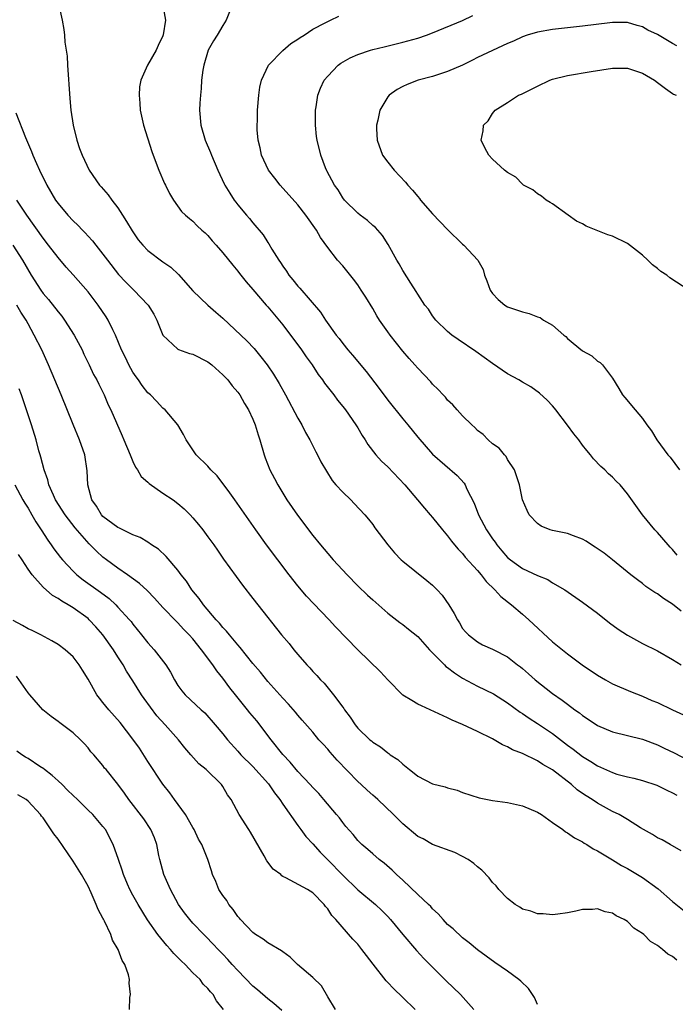
# Model space of a CAD drawing. Units: inches. Extents: x 2649000 to 2650152, y 1470843 to 1473000.
# Drawn here: x 2649368 to 2649455, y 1470966 to 1471097 of the extents above; entities that cross this region are included whole.
import ezdxf

# ---------------------------------------------------------------- set-up
doc = ezdxf.new("R2010")
doc.units = ezdxf.units.IN
doc.header["$MEASUREMENT"] = 0
doc.layers.add('LD26491470_2ft', color=24, linetype='Continuous')

msp = doc.modelspace()

# ---------------------------------------------------------------- linework, layer by layer
at = {"layer": 'LD26491470_2ft'}
for points, elevation in [([(2649373.1, 1471099), (2649373.54, 1471097), (2649373.76, 1471095.76), (2649373.86, 1471095), (2649373.92, 1471094.08), (2649374.2, 1471092.2), (2649374.25, 1471091), (2649374.56, 1471086.56), (2649374.72, 1471085), (2649375.03, 1471083), (2649375.51, 1471081), (2649375.88, 1471079.88), (2649376.2, 1471079), (2649377.17, 1471077), (2649378.55, 1471075), (2649378.77, 1471074.77), (2649379.7, 1471073.7), (2649380.17, 1471073), (2649381, 1471071.95), (2649381.59, 1471071), (2649382.15, 1471070.15), (2649382.88, 1471068.88), (2649383.71, 1471067.71), (2649384.31, 1471067), (2649385, 1471066.29), (2649387, 1471064.78), (2649388.04, 1471064.04), (2649389.06, 1471063.06), (2649391, 1471060.9), (2649393, 1471059), (2649394.04, 1471058.04), (2649395, 1471057.23), (2649397.42, 1471055), (2649398.21, 1471054.21), (2649399.18, 1471053.18), (2649400.08, 1471052.08), (2649400.91, 1471051), (2649401.76, 1471049.76), (2649402.52, 1471048.52), (2649403.35, 1471047), (2649405, 1471043.91), (2649405.52, 1471043), (2649406.01, 1471042.01), (2649406.59, 1471041), (2649407, 1471040.19), (2649407.41, 1471039.41), (2649407.65, 1471039), (2649408.09, 1471038.09), (2649408.81, 1471036.81), (2649409.59, 1471035.59), (2649410.1, 1471035), (2649411, 1471034.01), (2649412.06, 1471033), (2649412.53, 1471032.53), (2649413.93, 1471031), (2649414.42, 1471030.42), (2649415, 1471029.7), (2649415.29, 1471029.29), (2649417.03, 1471027), (2649417.92, 1471025.92), (2649418.8, 1471025), (2649419, 1471024.82), (2649422.24, 1471022.24), (2649423, 1471021.6), (2649423.61, 1471021), (2649424.28, 1471020.28), (2649425.17, 1471019), (2649425.85, 1471017.85), (2649426.32, 1471017), (2649426.59, 1471016.59), (2649427, 1471015.84), (2649427.37, 1471015.37), (2649427.77, 1471015), (2649429, 1471014.04), (2649429.66, 1471013.66), (2649431, 1471013.1), (2649431.16, 1471013), (2649433, 1471012.05), (2649434.31, 1471011), (2649434.71, 1471010.71), (2649435, 1471010.48), (2649435.8, 1471009.8), (2649436.68, 1471009), (2649439, 1471007.16), (2649440.29, 1471006.29), (2649441, 1471005.72), (2649441.99, 1471005), (2649442.59, 1471004.59), (2649443, 1471004.24), (2649443.75, 1471003.75), (2649445, 1471002.91), (2649447, 1471002.07), (2649451, 1471001.07), (2649453, 1471000.31), (2649453.89, 1470999.89), (2649455.23, 1470999.23), (2649457, 1470998.31)], 8930), ([(2649387, 1471098.98), (2649387.34, 1471097), (2649387.05, 1471095.05), (2649387, 1471094.9), (2649386.37, 1471093.63), (2649386.09, 1471093), (2649384.96, 1471091), (2649384.05, 1471089), (2649383.89, 1471088.11), (2649383.81, 1471087), (2649383.92, 1471085.92), (2649383.96, 1471085), (2649384.4, 1471083), (2649385.5, 1471079.5), (2649385.68, 1471079), (2649386.46, 1471077), (2649387.22, 1471075.22), (2649387.34, 1471075), (2649387.87, 1471073.87), (2649388.43, 1471073), (2649389.49, 1471071.49), (2649390.02, 1471071), (2649390.55, 1471070.55), (2649391, 1471070.2), (2649391.57, 1471069.57), (2649392.19, 1471069), (2649392.62, 1471068.62), (2649393, 1471068.26), (2649393.57, 1471067.57), (2649394.11, 1471067), (2649395, 1471065.95), (2649396.31, 1471064.31), (2649397, 1471063.52), (2649397.22, 1471063.22), (2649398.11, 1471062.11), (2649399, 1471061.09), (2649400.76, 1471059), (2649401, 1471058.75), (2649403, 1471056.36), (2649405.5, 1471053), (2649406.11, 1471052.11), (2649406.91, 1471051), (2649407.74, 1471049.74), (2649408.32, 1471049), (2649408.58, 1471048.58), (2649409.44, 1471047.44), (2649409.82, 1471047), (2649410.32, 1471046.32), (2649411, 1471045.47), (2649411.35, 1471045), (2649412.76, 1471043), (2649413, 1471042.62), (2649413.6, 1471041.6), (2649414, 1471041), (2649414.37, 1471040.37), (2649415.42, 1471039), (2649416.17, 1471038.17), (2649417, 1471037.4), (2649419.28, 1471035), (2649420.99, 1471033), (2649421.89, 1471031.89), (2649422.69, 1471031), (2649423, 1471030.63), (2649424.3, 1471029), (2649425, 1471028.21), (2649425.5, 1471027.5), (2649425.92, 1471027), (2649426.42, 1471026.42), (2649427, 1471025.83), (2649427.36, 1471025.36), (2649429, 1471023.57), (2649429.48, 1471023), (2649430.13, 1471022.13), (2649431.29, 1471021), (2649432.11, 1471020.11), (2649433.51, 1471019), (2649435, 1471017.75), (2649435.83, 1471017), (2649439, 1471014.07), (2649441, 1471012.46), (2649442.97, 1471011), (2649445, 1471009.63), (2649446.06, 1471009), (2649447, 1471008.47), (2649449.41, 1471007.41), (2649451, 1471006.82), (2649452.25, 1471006.25), (2649453, 1471005.94), (2649454.99, 1471004.99), (2649459, 1471003.16)], 8932), ([(2649395.89, 1471098.11), (2649395.46, 1471097), (2649395, 1471096.32), (2649394.25, 1471095), (2649393.75, 1471094.25), (2649393.06, 1471093), (2649392.44, 1471091), (2649392.33, 1471090.33), (2649392.17, 1471089), (2649392.11, 1471087.89), (2649392, 1471087), (2649391.93, 1471085.93), (2649391.89, 1471085), (2649392.06, 1471083), (2649392.66, 1471081), (2649393.36, 1471079.36), (2649393.49, 1471079), (2649394.32, 1471077), (2649395.18, 1471075.18), (2649395.27, 1471075), (2649395.93, 1471073.93), (2649396.53, 1471073), (2649396.73, 1471072.73), (2649397, 1471072.37), (2649398.16, 1471071), (2649398.56, 1471070.56), (2649399, 1471069.99), (2649400.36, 1471068.36), (2649401, 1471067.35), (2649401.15, 1471067.15), (2649401.55, 1471066.45), (2649402.46, 1471065), (2649402.68, 1471064.68), (2649403, 1471064.17), (2649403.5, 1471063.5), (2649403.81, 1471063), (2649404.35, 1471062.35), (2649405, 1471061.51), (2649405.26, 1471061.26), (2649408.04, 1471058.04), (2649408.71, 1471057), (2649410.13, 1471055), (2649410.52, 1471054.52), (2649411, 1471053.85), (2649411.66, 1471053), (2649412.29, 1471052.29), (2649414.13, 1471050.13), (2649415.87, 1471047.87), (2649417, 1471046.32), (2649419, 1471043.81), (2649419.68, 1471043), (2649421, 1471041.37), (2649423, 1471039.1), (2649426.27, 1471036.27), (2649427.21, 1471035.21), (2649427.32, 1471035), (2649427.56, 1471034.44), (2649428.54, 1471032.54), (2649429.13, 1471031), (2649430.17, 1471029), (2649431, 1471027.8), (2649431.35, 1471027.35), (2649431.58, 1471027), (2649432.22, 1471026.22), (2649433, 1471025.33), (2649433.4, 1471025), (2649435, 1471023.84), (2649437, 1471022.93), (2649438.37, 1471022.37), (2649439, 1471021.94), (2649440.65, 1471021), (2649443, 1471019.37), (2649445, 1471017.89), (2649446.61, 1471016.61), (2649447.76, 1471015.76), (2649449, 1471014.94), (2649451, 1471013.84), (2649453, 1471012.84), (2649455, 1471011.7), (2649456.15, 1471011)], 8934), ([(2649456.15, 1471018.15), (2649455, 1471019.07), (2649453.82, 1471019.82), (2649453, 1471020.48), (2649452.66, 1471020.66), (2649451.46, 1471021.46), (2649451, 1471021.83), (2649450.32, 1471022.32), (2649449.44, 1471023), (2649447.02, 1471025), (2649445.89, 1471025.89), (2649444.7, 1471026.7), (2649444.18, 1471027), (2649443.47, 1471027.47), (2649443, 1471027.74), (2649441.8, 1471028.2), (2649441, 1471028.52), (2649439, 1471028.92), (2649438.7, 1471029), (2649437.49, 1471029.49), (2649437, 1471029.83), (2649435.89, 1471031), (2649435.6, 1471031.6), (2649434.99, 1471033), (2649434.57, 1471035), (2649434.21, 1471036.21), (2649433.91, 1471037), (2649433, 1471038.4), (2649432.79, 1471038.79), (2649432.57, 1471039), (2649431.88, 1471039.88), (2649431, 1471040.49), (2649430.41, 1471041), (2649429.73, 1471041.73), (2649429, 1471042.26), (2649428.65, 1471042.65), (2649428.22, 1471043), (2649427, 1471044.21), (2649426.26, 1471045), (2649425.68, 1471045.68), (2649425, 1471046.32), (2649424.7, 1471046.7), (2649424.4, 1471047), (2649423.74, 1471047.74), (2649423, 1471048.45), (2649422.75, 1471048.75), (2649421, 1471050.56), (2649420.63, 1471051), (2649419.85, 1471051.85), (2649419, 1471052.86), (2649417.31, 1471055), (2649417, 1471055.42), (2649415.91, 1471057), (2649415.56, 1471057.56), (2649415, 1471058.53), (2649414.07, 1471060.07), (2649413.48, 1471061), (2649413, 1471061.7), (2649412.45, 1471062.45), (2649411.56, 1471063.56), (2649411, 1471064.22), (2649410.31, 1471065), (2649409, 1471066.69), (2649408.01, 1471068.01), (2649407.48, 1471069), (2649406.07, 1471071), (2649405, 1471072.35), (2649402.66, 1471075), (2649401.93, 1471075.93), (2649401.11, 1471077), (2649400.17, 1471079), (2649399.97, 1471079.97), (2649399.72, 1471081), (2649399.6, 1471082.4), (2649399.58, 1471083), (2649399.61, 1471083.61), (2649399.62, 1471085), (2649399.79, 1471087), (2649399.95, 1471088.05), (2649400.14, 1471089), (2649401.08, 1471091), (2649403, 1471092.96), (2649404.09, 1471093.91), (2649405, 1471094.46), (2649405.3, 1471094.7), (2649405.84, 1471095), (2649407, 1471095.8), (2649408.64, 1471096.64), (2649409, 1471096.85), (2649409.36, 1471097), (2649410.46, 1471097.54)], 8936), ([(2649455.63, 1471025.63), (2649455, 1471026.38), (2649454.71, 1471026.71), (2649454.42, 1471027), (2649453, 1471028.66), (2649452.66, 1471029), (2649451, 1471031), (2649449, 1471033.79), (2649448.01, 1471035), (2649447.5, 1471035.5), (2649447, 1471036.03), (2649446.48, 1471036.48), (2649445.96, 1471037), (2649445.44, 1471037.44), (2649444.46, 1471038.46), (2649444.07, 1471039), (2649443.57, 1471039.57), (2649443, 1471040.31), (2649442.52, 1471041), (2649441.83, 1471041.83), (2649441, 1471042.97), (2649439.43, 1471045), (2649439.26, 1471045.26), (2649439, 1471045.57), (2649438.3, 1471046.3), (2649437.25, 1471047.25), (2649436.09, 1471048.09), (2649435, 1471048.7), (2649434.51, 1471049), (2649433, 1471049.84), (2649431, 1471051.2), (2649428.78, 1471052.78), (2649426.41, 1471054.41), (2649425.57, 1471055), (2649425, 1471055.48), (2649423.44, 1471057), (2649423, 1471057.58), (2649422.43, 1471058.43), (2649421.97, 1471059), (2649421, 1471060.47), (2649420.81, 1471060.81), (2649420.08, 1471061.92), (2649419, 1471063.63), (2649418.52, 1471064.52), (2649418.22, 1471065), (2649417.07, 1471067.07), (2649416.3, 1471068.3), (2649415.35, 1471069.35), (2649415, 1471069.63), (2649414.3, 1471070.3), (2649413.31, 1471071), (2649413, 1471071.24), (2649411.24, 1471073), (2649411, 1471073.3), (2649410.37, 1471074.37), (2649409.89, 1471075), (2649408.89, 1471076.89), (2649408.83, 1471077), (2649408.7, 1471077.3), (2649408.06, 1471079), (2649407.57, 1471081), (2649407.5, 1471081.5), (2649407.35, 1471083), (2649407.37, 1471085), (2649407.45, 1471085.45), (2649407.69, 1471087), (2649408.05, 1471087.95), (2649408.53, 1471089), (2649409, 1471089.55), (2649410.37, 1471091), (2649410.74, 1471091.26), (2649412, 1471092), (2649413, 1471092.44), (2649414.69, 1471093), (2649415, 1471093.09), (2649416.53, 1471093.47), (2649419, 1471094.08), (2649421, 1471094.62), (2649422.16, 1471095), (2649423, 1471095.31), (2649426.99, 1471096.99), (2649428.36, 1471097.64)], 8938), ([(2649455.59, 1471093.59), (2649455, 1471093.9), (2649453, 1471095.11), (2649451.7, 1471095.7), (2649451, 1471096.13), (2649450.3, 1471096.3), (2649449, 1471096.69), (2649448.7, 1471096.7), (2649447, 1471096.68), (2649446.65, 1471096.65), (2649443, 1471096.21), (2649441, 1471096), (2649439, 1471095.78), (2649437, 1471095.42), (2649435.63, 1471095), (2649435, 1471094.78), (2649433.8, 1471094.2), (2649433, 1471093.88), (2649431, 1471092.98), (2649429, 1471092.01), (2649428.33, 1471091.67), (2649426.97, 1471091.03), (2649425, 1471090.17), (2649423, 1471089.5), (2649421.06, 1471089), (2649419.58, 1471088.42), (2649419, 1471088.15), (2649418.25, 1471087.75), (2649417.19, 1471087), (2649417, 1471086.77), (2649415.95, 1471085), (2649415.68, 1471083.68), (2649415.49, 1471083), (2649415.49, 1471082.51), (2649415.58, 1471081), (2649416.32, 1471079), (2649417, 1471078.05), (2649417.85, 1471077), (2649419.38, 1471075.38), (2649419.67, 1471075), (2649420.31, 1471074.31), (2649421, 1471073.47), (2649421.23, 1471073.23), (2649421.4, 1471073), (2649423, 1471071.15), (2649425, 1471069.06), (2649427, 1471067.12), (2649427.15, 1471067), (2649429.02, 1471065), (2649429.72, 1471063.72), (2649429.93, 1471063), (2649430.24, 1471062.24), (2649430.69, 1471061), (2649431, 1471060.56), (2649431.74, 1471059.74), (2649432.64, 1471059), (2649433, 1471058.78), (2649435, 1471058.08), (2649435.86, 1471057.86), (2649437, 1471057.42), (2649437.33, 1471057.33), (2649437.81, 1471057), (2649439, 1471056.3), (2649440.49, 1471055), (2649440.78, 1471054.78), (2649441, 1471054.55), (2649443, 1471052.89), (2649444.24, 1471052.24), (2649445, 1471051.53), (2649445.34, 1471051.34), (2649445.67, 1471051), (2649447, 1471049.23), (2649447.85, 1471047.85), (2649448.35, 1471047), (2649448.67, 1471046.67), (2649450.01, 1471045), (2649451, 1471043.84), (2649451.59, 1471043), (2649452.22, 1471042.22), (2649452.92, 1471041), (2649454.39, 1471039), (2649454.68, 1471038.68), (2649455.96, 1471037)], 8940), ([(2649457.18, 1471061), (2649454.65, 1471062.65), (2649454.24, 1471063), (2649453.47, 1471063.47), (2649453, 1471063.87), (2649452.35, 1471064.35), (2649451.7, 1471065), (2649451, 1471065.66), (2649449, 1471067.23), (2649447, 1471068.19), (2649446.38, 1471068.38), (2649443.51, 1471069.51), (2649443, 1471069.83), (2649442.21, 1471070.21), (2649441.09, 1471071), (2649439, 1471072.5), (2649438.7, 1471072.7), (2649438.13, 1471073), (2649437.52, 1471073.52), (2649437, 1471073.86), (2649436.38, 1471074.38), (2649435.14, 1471075), (2649435, 1471075.13), (2649434.08, 1471076.08), (2649433, 1471076.7), (2649432.58, 1471077), (2649431, 1471078.47), (2649430.51, 1471079), (2649429.98, 1471079.98), (2649429.46, 1471081), (2649429.76, 1471082.24), (2649429.79, 1471083), (2649430.4, 1471083.6), (2649431, 1471084.55), (2649431.36, 1471085), (2649433, 1471086.03), (2649434.44, 1471087), (2649434.84, 1471087.16), (2649436.21, 1471087.79), (2649437, 1471088.22), (2649438.65, 1471089), (2649439, 1471089.13), (2649441, 1471089.61), (2649444.15, 1471090.15), (2649447, 1471090.62), (2649448.59, 1471090.59), (2649449, 1471090.6), (2649451, 1471089.95), (2649452.6, 1471089), (2649453, 1471088.68), (2649454.09, 1471087.91), (2649455, 1471087.23), (2649455.14, 1471087.14), (2649455.51, 1471087)], 8942), ([(2649367.36, 1471084.64), (2649368.65, 1471081.35), (2649369.48, 1471079.48), (2649369.64, 1471079), (2649370.13, 1471077.87), (2649370.53, 1471077), (2649371.52, 1471075), (2649372.68, 1471073), (2649373, 1471072.54), (2649374.31, 1471071), (2649375, 1471070.25), (2649375.65, 1471069.65), (2649376.26, 1471069), (2649376.63, 1471068.63), (2649377, 1471068.2), (2649377.58, 1471067.58), (2649378.03, 1471067), (2649379, 1471065.8), (2649379.59, 1471065), (2649381.08, 1471063.08), (2649382.06, 1471062.06), (2649383, 1471061.11), (2649383.13, 1471061), (2649385.03, 1471059), (2649385.77, 1471057.77), (2649386.18, 1471057), (2649387, 1471054.98), (2649389, 1471053.11), (2649389.07, 1471053.07), (2649390.55, 1471052.55), (2649391, 1471052.44), (2649393, 1471051.44), (2649393.54, 1471051), (2649395, 1471049.7), (2649395.66, 1471049), (2649396.23, 1471048.23), (2649397, 1471047.38), (2649397.27, 1471047), (2649397.88, 1471045.88), (2649398.43, 1471045), (2649399, 1471043.77), (2649399.31, 1471043), (2649399.69, 1471041.69), (2649399.93, 1471041), (2649400.5, 1471039), (2649400.63, 1471038.63), (2649401.27, 1471037), (2649401.87, 1471035.87), (2649402.32, 1471035), (2649403.56, 1471033), (2649404.95, 1471030.95), (2649407, 1471028.24), (2649408.01, 1471027), (2649409, 1471025.83), (2649409.73, 1471025), (2649411.58, 1471023), (2649413, 1471021.54), (2649414.3, 1471020.3), (2649415, 1471019.65), (2649417, 1471017.89), (2649418.62, 1471016.62), (2649419, 1471016.36), (2649419.76, 1471015.76), (2649421, 1471014.76), (2649422.58, 1471013), (2649423, 1471012.59), (2649424.56, 1471011), (2649424.77, 1471010.77), (2649425, 1471010.64), (2649425.9, 1471009.9), (2649427, 1471009.23), (2649429, 1471008.13), (2649431.1, 1471007.1), (2649433, 1471005.92), (2649434.69, 1471004.69), (2649435, 1471004.49), (2649435.87, 1471003.87), (2649437, 1471003.14), (2649439, 1471001.81), (2649441, 1471000.29), (2649441.75, 1470999.75), (2649443, 1470998.76), (2649444.11, 1470998.11), (2649445, 1470997.5), (2649447, 1470996.6), (2649447.59, 1470996.41), (2649449, 1470996.03), (2649449.85, 1470995.85), (2649451, 1470995.56), (2649452.93, 1470994.93), (2649454.25, 1470994.25), (2649455, 1470993.92), (2649455.58, 1470993.58)], 8928), ([(2649456.19, 1470986.19), (2649454.7, 1470987), (2649453.62, 1470987.62), (2649453, 1470987.92), (2649452.34, 1470988.34), (2649450.76, 1470989.24), (2649449, 1470990.35), (2649447.88, 1470991), (2649447, 1470991.43), (2649445, 1470992.53), (2649444.31, 1470993), (2649443.49, 1470993.49), (2649443, 1470993.84), (2649442.31, 1470994.31), (2649441.53, 1470995), (2649439, 1470996.96), (2649437.7, 1470997.7), (2649437, 1470998.19), (2649435, 1470999.16), (2649433.65, 1470999.65), (2649433, 1471000.04), (2649432.31, 1471000.31), (2649431, 1471001.11), (2649429, 1471002.11), (2649427, 1471003.04), (2649425.6, 1471003.6), (2649425, 1471003.93), (2649421.51, 1471005.51), (2649421, 1471005.76), (2649420.21, 1471006.21), (2649419, 1471006.96), (2649417, 1471009), (2649416.04, 1471010.04), (2649413, 1471013.01), (2649410.05, 1471016.05), (2649409.19, 1471017), (2649408.11, 1471018.11), (2649406.17, 1471020.17), (2649405, 1471021.52), (2649403.85, 1471023), (2649402.33, 1471025), (2649400.84, 1471027), (2649399.41, 1471029), (2649396.59, 1471033), (2649395.95, 1471033.95), (2649394.23, 1471036.23), (2649393.41, 1471037), (2649393, 1471037.49), (2649391.42, 1471039), (2649390.1, 1471041), (2649389.74, 1471041.74), (2649389, 1471043.01), (2649387.31, 1471045), (2649387, 1471045.23), (2649386.16, 1471046.16), (2649385.34, 1471047), (2649385, 1471047.29), (2649384.25, 1471048.25), (2649383.75, 1471049), (2649383.43, 1471049.43), (2649383, 1471050.06), (2649382.45, 1471051), (2649381.99, 1471051.99), (2649381.46, 1471053), (2649380.65, 1471055), (2649380.31, 1471055.69), (2649379.71, 1471057), (2649379.43, 1471057.43), (2649378.37, 1471059), (2649377, 1471060.74), (2649375, 1471063.03), (2649374.07, 1471064.07), (2649373, 1471065.33), (2649371.75, 1471067), (2649371, 1471067.94), (2649368.84, 1471071), (2649367.5, 1471073)], 8926), ([(2649366.96, 1471067), (2649368.24, 1471065), (2649369.41, 1471063), (2649370.69, 1471061), (2649371, 1471060.56), (2649371.72, 1471059.72), (2649373, 1471058.08), (2649373.51, 1471057.51), (2649373.88, 1471057), (2649375.16, 1471055), (2649376.2, 1471053), (2649376.45, 1471052.45), (2649377.17, 1471051), (2649377.75, 1471049.75), (2649378.18, 1471049), (2649378.43, 1471048.43), (2649379.16, 1471047), (2649379.7, 1471045.7), (2649380.04, 1471045), (2649381.54, 1471041.54), (2649381.79, 1471041), (2649382.62, 1471039), (2649383, 1471038.13), (2649383.36, 1471037.36), (2649383.6, 1471037), (2649384.11, 1471036.11), (2649385, 1471035.35), (2649385.17, 1471035.17), (2649387, 1471033.91), (2649388.37, 1471033), (2649389, 1471032.53), (2649389.82, 1471031.82), (2649390.65, 1471031), (2649391, 1471030.62), (2649391.73, 1471029.73), (2649392.31, 1471029), (2649393, 1471028.09), (2649393.78, 1471027), (2649394.27, 1471026.27), (2649395.1, 1471025.1), (2649397.61, 1471021.61), (2649399, 1471019.86), (2649399.65, 1471019), (2649402.83, 1471015), (2649403.83, 1471013.83), (2649404.48, 1471013), (2649405, 1471012.36), (2649406.19, 1471011), (2649406.59, 1471010.59), (2649407, 1471010.12), (2649407.56, 1471009.56), (2649408.02, 1471009), (2649408.52, 1471008.52), (2649409.78, 1471007), (2649411, 1471005.34), (2649411.15, 1471005.15), (2649411.25, 1471005), (2649412, 1471004), (2649412.64, 1471003), (2649413, 1471002.52), (2649414.61, 1471001), (2649414.83, 1471000.83), (2649415, 1471000.66), (2649416.04, 1471000.04), (2649417, 1470999.25), (2649417.15, 1470999.15), (2649417.34, 1470999), (2649418.35, 1470998.35), (2649419, 1470997.75), (2649419.9, 1470997), (2649420.54, 1470996.54), (2649421, 1470996.15), (2649423, 1470995.13), (2649424.69, 1470994.69), (2649425, 1470994.59), (2649426.25, 1470994.25), (2649427, 1470993.97), (2649429.22, 1470993.22), (2649431, 1470992.89), (2649433, 1470992.61), (2649435, 1470992.16), (2649437, 1470991.33), (2649437.52, 1470991), (2649439, 1470989.97), (2649440.37, 1470989), (2649440.72, 1470988.72), (2649441, 1470988.58), (2649441.91, 1470987.91), (2649443, 1470987.36), (2649443.21, 1470987.21), (2649443.6, 1470987), (2649444.44, 1470986.44), (2649445, 1470986.17), (2649447, 1470984.97), (2649448.22, 1470984.22), (2649449, 1470983.81), (2649451, 1470982.61), (2649453.1, 1470981.1), (2649455, 1470979.42), (2649457, 1470977.81)], 8924), ([(2649455.59, 1470971.59), (2649455, 1470972.05), (2649454.39, 1470972.39), (2649453.68, 1470973), (2649453, 1470973.52), (2649452.08, 1470974.08), (2649451.17, 1470975), (2649451, 1470975.15), (2649449.85, 1470975.85), (2649449, 1470976.72), (2649448.55, 1470977), (2649447.49, 1470977.49), (2649447, 1470977.85), (2649446.03, 1470978.03), (2649445, 1470978.43), (2649444.35, 1470978.35), (2649443, 1470978.34), (2649442.12, 1470978.12), (2649441, 1470977.88), (2649439.73, 1470977.73), (2649439, 1470977.61), (2649437.74, 1470977.74), (2649437, 1470977.74), (2649436.11, 1470978.11), (2649435, 1470978.4), (2649434.65, 1470978.65), (2649434.03, 1470979), (2649433, 1470979.81), (2649431.85, 1470981), (2649431.49, 1470981.49), (2649431, 1470981.96), (2649430.55, 1470982.55), (2649429.58, 1470983.58), (2649429, 1470984.03), (2649428.49, 1470984.49), (2649427.74, 1470985), (2649427, 1470985.42), (2649425.94, 1470985.94), (2649423, 1470987.03), (2649421.75, 1470987.75), (2649421, 1470988.1), (2649419, 1470989.77), (2649417.79, 1470991), (2649415.7, 1470993), (2649415.34, 1470993.34), (2649415, 1470993.61), (2649414.26, 1470994.26), (2649413.48, 1470995), (2649413, 1470995.42), (2649410.26, 1470998.26), (2649409.33, 1470999.33), (2649409, 1470999.75), (2649408.38, 1471000.38), (2649407.81, 1471001), (2649407, 1471002), (2649405.59, 1471003.59), (2649405, 1471004.29), (2649404.69, 1471004.69), (2649403.74, 1471005.74), (2649403, 1471006.52), (2649401, 1471008.77), (2649400.01, 1471010.01), (2649399, 1471011.18), (2649397.32, 1471013.32), (2649397, 1471013.65), (2649395.9, 1471015), (2649395.5, 1471015.5), (2649395, 1471015.98), (2649394.55, 1471016.55), (2649394.11, 1471017), (2649392.41, 1471019), (2649391.85, 1471019.85), (2649390.87, 1471021), (2649390.14, 1471022.14), (2649389.44, 1471023), (2649389, 1471023.61), (2649387.45, 1471025.45), (2649386.41, 1471026.41), (2649385.49, 1471027), (2649385, 1471027.35), (2649383.98, 1471027.98), (2649383, 1471028.34), (2649381.64, 1471029), (2649381.22, 1471029.22), (2649381, 1471029.3), (2649379, 1471030.79), (2649378.8, 1471031), (2649378.14, 1471032.14), (2649377.5, 1471033), (2649376.96, 1471035), (2649376.88, 1471036.88), (2649376.56, 1471039), (2649375.87, 1471041), (2649375, 1471043.08), (2649373.41, 1471047), (2649371.73, 1471051), (2649370.82, 1471053), (2649369.83, 1471055), (2649369, 1471056.47), (2649368.73, 1471057), (2649368.05, 1471058.05), (2649367.51, 1471059)], 8922), ([(2649437, 1470965.65), (2649436.58, 1470966.58), (2649436.34, 1470967), (2649435.78, 1470967.78), (2649434.79, 1470968.79), (2649434.52, 1470969), (2649433, 1470970.12), (2649431.28, 1470971.28), (2649430.13, 1470972.13), (2649429, 1470972.96), (2649427.89, 1470973.89), (2649427, 1470974.58), (2649425.75, 1470975.75), (2649425, 1470976.36), (2649424.39, 1470977), (2649423.75, 1470977.75), (2649423, 1470978.42), (2649422.74, 1470978.74), (2649422.46, 1470979), (2649421, 1470980.36), (2649419, 1470982.26), (2649418.19, 1470983), (2649417.6, 1470983.6), (2649416.54, 1470984.54), (2649415.88, 1470985), (2649415, 1470985.75), (2649414.35, 1470986.35), (2649413.56, 1470987), (2649413.27, 1470987.27), (2649413, 1470987.55), (2649412.37, 1470988.37), (2649411.43, 1470989.43), (2649411, 1470989.93), (2649410.55, 1470990.55), (2649410.18, 1470991), (2649408.49, 1470993), (2649407.8, 1470993.8), (2649407, 1470994.62), (2649406.67, 1470995), (2649405, 1470996.77), (2649403.99, 1470997.99), (2649403, 1470999.03), (2649401.44, 1471001), (2649399.52, 1471003.52), (2649398.6, 1471004.6), (2649398.3, 1471005), (2649396.67, 1471007), (2649395.94, 1471007.94), (2649395, 1471009.19), (2649394.19, 1471010.19), (2649393.65, 1471011), (2649392.17, 1471013), (2649391, 1471014.44), (2649390.51, 1471015), (2649389.75, 1471015.75), (2649389, 1471016.59), (2649388.79, 1471016.79), (2649387, 1471018.64), (2649385.88, 1471019.88), (2649384.89, 1471020.89), (2649383.86, 1471021.86), (2649382.27, 1471023), (2649381, 1471023.87), (2649379.47, 1471025), (2649379, 1471025.37), (2649378.14, 1471026.14), (2649377.31, 1471027), (2649377.15, 1471027.15), (2649375.28, 1471029.28), (2649373.95, 1471031), (2649372.67, 1471033), (2649372.38, 1471033.62), (2649371.79, 1471035), (2649371.66, 1471035.66), (2649371.14, 1471037), (2649370.72, 1471038.72), (2649370.61, 1471039), (2649370.45, 1471039.55), (2649370.06, 1471041), (2649369.44, 1471043), (2649369, 1471044.33), (2649368.8, 1471045), (2649368.33, 1471046.33), (2649368.13, 1471047), (2649367.82, 1471047.82)], 8920), ([(2649367.23, 1471035), (2649368.31, 1471033), (2649368.56, 1471032.56), (2649369, 1471031.88), (2649369.52, 1471031), (2649370.05, 1471030.05), (2649370.75, 1471029), (2649371.63, 1471027.63), (2649372.1, 1471027), (2649372.46, 1471026.46), (2649373.32, 1471025.32), (2649373.58, 1471025), (2649375, 1471023.48), (2649375.51, 1471023), (2649376.34, 1471022.34), (2649378.68, 1471020.68), (2649379.82, 1471019.82), (2649380.72, 1471019), (2649381, 1471018.7), (2649382.54, 1471017), (2649382.75, 1471016.75), (2649383, 1471016.4), (2649384.16, 1471015), (2649385, 1471013.94), (2649385.85, 1471013), (2649387.38, 1471011), (2649388.01, 1471010.01), (2649388.54, 1471009), (2649389, 1471008.25), (2649389.53, 1471007.53), (2649389.97, 1471007), (2649392.11, 1471005), (2649392.59, 1471004.59), (2649393.98, 1471003), (2649395, 1471001.77), (2649395.6, 1471001), (2649397, 1470999.49), (2649397.42, 1470999), (2649399, 1470997.43), (2649401.09, 1470995.09), (2649401.9, 1470993.9), (2649402.59, 1470993), (2649403, 1470992.39), (2649405, 1470989.53), (2649405.41, 1470989), (2649406.07, 1470988.07), (2649407, 1470987.09), (2649407.99, 1470985.99), (2649409, 1470984.98), (2649411, 1470982.9), (2649413, 1470980.98), (2649415.35, 1470979), (2649416.2, 1470978.2), (2649417, 1470977.41), (2649417.38, 1470977), (2649419.03, 1470975), (2649420.85, 1470972.85), (2649421.81, 1470971.81), (2649424.82, 1470968.82), (2649426.72, 1470967), (2649428.48, 1470965)], 8918), ([(2649420.66, 1470965), (2649419, 1470966.58), (2649417.78, 1470967.78), (2649417, 1470968.62), (2649416.81, 1470968.81), (2649415.04, 1470971.04), (2649414.18, 1470972.18), (2649413.57, 1470973), (2649413, 1470973.7), (2649412.36, 1470974.36), (2649410.08, 1470977), (2649409.55, 1470977.55), (2649409, 1470978.44), (2649408.72, 1470978.72), (2649408.51, 1470979), (2649407, 1470980.55), (2649406.29, 1470981), (2649403.42, 1470982.58), (2649403, 1470982.76), (2649402.85, 1470982.85), (2649402.72, 1470983), (2649401.73, 1470983.73), (2649400.85, 1470984.85), (2649400.52, 1470985.48), (2649398.68, 1470988.68), (2649398.46, 1470989), (2649397.18, 1470991), (2649396.1, 1470993), (2649395.62, 1470993.62), (2649395, 1470994.74), (2649394.82, 1470995), (2649392.78, 1470997), (2649391.78, 1470997.78), (2649390.74, 1470999), (2649389.91, 1470999.91), (2649389.09, 1471001), (2649387.31, 1471003), (2649386.19, 1471004.19), (2649384.49, 1471006.49), (2649384.14, 1471007), (2649383, 1471008.87), (2649382.16, 1471010.16), (2649381.71, 1471011), (2649381, 1471012.06), (2649380.4, 1471013), (2649378.97, 1471015), (2649378.05, 1471016.05), (2649377.16, 1471017), (2649377, 1471017.15), (2649375, 1471018.61), (2649374.36, 1471019), (2649373.49, 1471019.49), (2649373, 1471019.86), (2649372.24, 1471020.24), (2649371, 1471021.36), (2649369.53, 1471023), (2649369, 1471023.76), (2649368.21, 1471025), (2649367.72, 1471025.72)], 8916), ([(2649410.03, 1470965), (2649409, 1470966.68), (2649408.16, 1470968.16), (2649407, 1470969.27), (2649404.98, 1470971), (2649403.97, 1470971.97), (2649403, 1470972.67), (2649402.82, 1470972.82), (2649401, 1470973.89), (2649400.37, 1470974.37), (2649399.36, 1470975), (2649399, 1470975.25), (2649397.35, 1470977), (2649397.2, 1470977.2), (2649397, 1470977.42), (2649396.36, 1470978.36), (2649395.8, 1470979), (2649395.52, 1470979.52), (2649395, 1470980.22), (2649394.47, 1470981), (2649394.07, 1470982.07), (2649393.63, 1470983), (2649393.49, 1470983.49), (2649392.98, 1470985.02), (2649392.2, 1470987), (2649391.74, 1470987.74), (2649391.19, 1470989), (2649391, 1470989.3), (2649390.01, 1470991), (2649388.53, 1470993), (2649387.91, 1470993.91), (2649387, 1470995.06), (2649385, 1470998.07), (2649383.87, 1470999.87), (2649383, 1471001.07), (2649381.29, 1471003.29), (2649379.76, 1471005), (2649379, 1471005.97), (2649378.53, 1471006.53), (2649378.17, 1471007), (2649377, 1471009.06), (2649376.28, 1471010.28), (2649375.82, 1471011), (2649375, 1471012.05), (2649373.94, 1471013), (2649373, 1471013.68), (2649372.17, 1471014.17), (2649370.71, 1471015), (2649369.56, 1471015.56), (2649369, 1471015.8), (2649368.25, 1471016.25), (2649367, 1471016.89)], 8914), ([(2649402.85, 1470964.85), (2649401.81, 1470965.81), (2649401, 1470966.41), (2649399.62, 1470967.62), (2649399, 1470968.13), (2649397, 1470970.19), (2649396.26, 1470971), (2649395.67, 1470971.67), (2649395, 1470972.39), (2649394.39, 1470973), (2649393.72, 1470973.72), (2649392.73, 1470974.73), (2649392.44, 1470975), (2649391, 1470976.5), (2649390.57, 1470977), (2649389.89, 1470977.89), (2649389.1, 1470979), (2649387.99, 1470981), (2649387.1, 1470983), (2649386.58, 1470985), (2649386.45, 1470985.55), (2649386.17, 1470987), (2649385.89, 1470987.89), (2649385.39, 1470989), (2649384.45, 1470990.45), (2649382.43, 1470993), (2649381.86, 1470993.86), (2649381, 1470995.07), (2649379.41, 1470997), (2649379.21, 1470997.21), (2649379, 1470997.55), (2649377.76, 1470999), (2649377.37, 1470999.37), (2649377, 1470999.91), (2649376.5, 1471000.5), (2649376.01, 1471001), (2649375, 1471001.91), (2649373.58, 1471003), (2649373.23, 1471003.23), (2649373, 1471003.44), (2649372.09, 1471004.09), (2649370.99, 1471004.99), (2649369.24, 1471007), (2649369, 1471007.25), (2649367.46, 1471009.46)], 8912), ([(2649395.1, 1470965), (2649394.15, 1470966.15), (2649393.7, 1470967), (2649393.35, 1470967.35), (2649393, 1470967.81), (2649392.39, 1470968.39), (2649391.95, 1470969), (2649391, 1470969.91), (2649389.95, 1470971), (2649389.46, 1470971.46), (2649389, 1470971.94), (2649388.45, 1470972.45), (2649388.02, 1470973), (2649387.53, 1470973.53), (2649386.32, 1470975), (2649384.95, 1470976.95), (2649383.69, 1470979), (2649383, 1470980.24), (2649382.6, 1470981), (2649382.27, 1470981.73), (2649381.74, 1470983), (2649381.58, 1470983.58), (2649381.05, 1470985), (2649380.38, 1470987), (2649379.33, 1470989), (2649379, 1470989.42), (2649377.64, 1470991), (2649377, 1470991.6), (2649375.59, 1470993), (2649375, 1470993.55), (2649374.27, 1470994.27), (2649373.55, 1470995), (2649373, 1470995.53), (2649372.22, 1470996.22), (2649371.2, 1470997), (2649371.1, 1470997.1), (2649370.56, 1470997.44), (2649369, 1470998.5), (2649368.67, 1470998.67), (2649368.15, 1470999), (2649367.49, 1470999.49)], 8910), ([(2649382.54, 1470965), (2649382.6, 1470966.6), (2649382.69, 1470967), (2649382.51, 1470968.51), (2649382.53, 1470969), (2649382.4, 1470969.6), (2649381.93, 1470971), (2649381.55, 1470971.55), (2649381.03, 1470973), (2649380.25, 1470974.25), (2649380.03, 1470975), (2649379.21, 1470976.79), (2649379.06, 1470977.06), (2649379, 1470977.2), (2649378.34, 1470978.34), (2649378.11, 1470979), (2649377.44, 1470980.56), (2649377, 1470981.45), (2649376.12, 1470983), (2649375, 1470984.81), (2649373, 1470987.71), (2649372.45, 1470988.45), (2649371, 1470990.56), (2649370.8, 1470990.8), (2649370.66, 1470991), (2649369, 1470992.79), (2649368.75, 1470993), (2649367.65, 1470993.65)], 8908)]:
    msp.add_lwpolyline(points, dxfattribs=dict(at, elevation=elevation))

doc.saveas('drawing.dxf')
